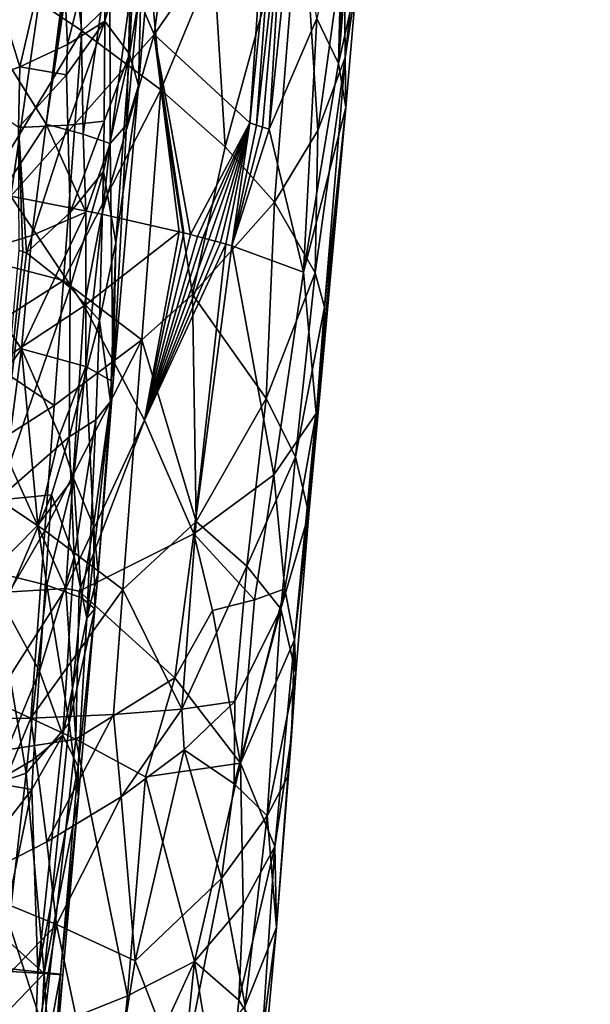
# Model space of a CAD drawing. Extents: x -233 to 233, y -7 to 774.
# Drawn here: x -173 to -169, y 505 to 512 of the extents above; entities that cross this region are included whole.
import ezdxf

# ---------------------------------------------------------------- set-up
doc = ezdxf.new("R2010")
doc.units = 0
doc.header["$MEASUREMENT"] = 0

msp = doc.modelspace()

# ---------------------------------------------------------------- linework, layer by layer
for points in [[(-173.519043, 584.069153, -201.75267), (-169.255051, 640.149902, -196.744888), (-223, 0.802261, -253.964172)], [(-173.767746, 589.990723, -201.22908), (-223, 0.802261, -253.964172), (-169.255051, 640.149902, -196.744888)], [(-172.287613, 605.40979, -198.346985), (-223, 0.668551, -252.470139), (-169.564926, 636.329956, -195.580765)], [(-196.432571, 301.156281, -225.463181), (-169.564926, 636.329956, -195.580765), (-223, 0.668551, -252.470139)], [(-196.432571, 301.156281, -225.463181), (-170.939072, 616.168091, -197.378342), (-169.564926, 636.329956, -195.580765)], [(-176.133789, 542.041809, -203.895935), (-170.939072, 616.168091, -197.378342), (-196.432571, 301.156281, -225.463181)], [(-198.487717, 304.784912, -225.178772), (-223, 0.668551, -252.470139), (-172.287613, 605.40979, -198.346985)], [(-198.487717, 304.784912, -225.178772), (-172.287613, 605.40979, -198.346985), (-174.063858, 587.272766, -199.961838)], [(-173.574448, 511.514557, -203.09259), (-172.972824, 512.469849, -201.979111), (-173.366684, 513.691528, -202.856628)], [(-173.042618, 513.029358, -204.94574), (-174.032516, 513.200684, -205.930771), (-173.428772, 510.357819, -205.36792)], [(-172.396805, 511.523132, -204.040314), (-173.042618, 513.029358, -204.94574), (-173.428772, 510.357819, -205.36792)], [(-172.396805, 511.523132, -204.040314), (-172.219543, 512.859192, -203.817383), (-173.042618, 513.029358, -204.94574)], [(-172.396805, 511.523132, -204.040314), (-171.58345, 512.694336, -202.573273), (-172.219543, 512.859192, -203.817383)], [(-172.396805, 511.523132, -204.040314), (-171.707718, 510.885468, -202.668518), (-171.58345, 512.694336, -202.573273)], [(-171.88472, 510.713562, -195.409012), (-171.965302, 512.045288, -194.903305), (-171.338013, 512.713867, -196.174362)], [(-171.88472, 510.713562, -195.409012), (-171.338013, 512.713867, -196.174362), (-171.529785, 510.316437, -196.418106)], [(-171.707718, 510.885468, -202.668518), (-171.527557, 512.677307, -202.435562), (-171.58345, 512.694336, -202.573273)], [(-171.707718, 510.885468, -202.668518), (-171.658249, 510.870178, -202.544067), (-171.527557, 512.677307, -202.435562)], [(-171.658249, 510.870178, -202.544067), (-171.456879, 512.654907, -202.251236), (-171.527557, 512.677307, -202.435562)], [(-171.217117, 510.831024, -197.370773), (-171.529785, 510.316437, -196.418106), (-171.338013, 512.713867, -196.174362)], [(-171.217117, 510.831024, -197.370773), (-171.338013, 512.713867, -196.174362), (-171.028076, 512.208923, -197.641571)], [(-171.658249, 510.870178, -202.544067), (-171.6147, 510.856293, -202.429749), (-171.456879, 512.654907, -202.251236)], [(-171.6147, 510.856293, -202.429749), (-171.567795, 510.84082, -202.300995), (-171.456879, 512.654907, -202.251236)], [(-171.567795, 510.84082, -202.300995), (-171.381989, 512.629822, -202.041199), (-171.456879, 512.654907, -202.251236)], [(-171.224991, 511.638336, -201.322205), (-171.381989, 512.629822, -202.041199), (-171.567795, 510.84082, -202.300995)], [(-173.737701, 512.500793, -194.789566), (-173.072617, 512.537231, -195.942139), (-173.36232, 511.28949, -195.679596)], [(-173.019318, 511.449921, -196.375793), (-173.36232, 511.28949, -195.679596), (-173.072617, 512.537231, -195.942139)], [(-172.757278, 512.493713, -196.763565), (-173.019318, 511.449921, -196.375793), (-173.072617, 512.537231, -195.942139)], [(-173.776978, 511.138489, -195.021317), (-173.737701, 512.500793, -194.789566), (-173.36232, 511.28949, -195.679596)], [(-173.173096, 510.876129, -202.276642), (-172.972824, 512.469849, -201.979111), (-173.574448, 511.514557, -203.09259)], [(-173.173096, 510.876129, -202.276642), (-172.95491, 512.467102, -201.935272), (-172.972824, 512.469849, -201.979111)], [(-173.173096, 510.876129, -202.276642), (-172.937149, 512.466431, -201.891205), (-172.95491, 512.467102, -201.935272)], [(-172.906265, 510.80481, -201.569595), (-172.937149, 512.466431, -201.891205), (-173.173096, 510.876129, -202.276642)], [(-172.757278, 512.493713, -196.763565), (-172.751617, 511.619354, -197.102219), (-173.019318, 511.449921, -196.375793)], [(-172.906265, 510.80481, -201.569595), (-172.714874, 512.131226, -201.189758), (-172.937149, 512.466431, -201.891205)], [(-172.757278, 512.493713, -196.763565), (-172.538788, 512.461121, -197.616394), (-172.751617, 511.619354, -197.102219)], [(-172.538788, 512.461121, -197.616394), (-172.522308, 512.448242, -197.708923), (-172.751617, 511.619354, -197.102219)], [(-171.067581, 511.313568, -200.383194), (-171.040344, 512.482971, -200.721817), (-171.224991, 511.638336, -201.322205)], [(-171.067581, 511.313568, -200.383194), (-171.009872, 512.464233, -200.540665), (-171.040344, 512.482971, -200.721817)], [(-171.067581, 511.313568, -200.383194), (-170.977875, 512.441772, -200.319702), (-171.009872, 512.464233, -200.540665)], [(-172.572708, 511.381775, -198.035889), (-172.751617, 511.619354, -197.102219), (-172.522308, 512.448242, -197.708923)], [(-172.572708, 511.381775, -198.035889), (-172.522308, 512.448242, -197.708923), (-172.397339, 512.433777, -199.12088)], [(-172.572708, 511.381775, -198.035889), (-172.397339, 512.433777, -199.12088), (-172.507645, 511.155365, -198.98703)], [(-172.486786, 512.009705, -200.020538), (-172.507645, 511.155365, -198.98703), (-172.397339, 512.433777, -199.12088)], [(-171.067581, 511.313568, -200.383194), (-170.939835, 511.894806, -199.335022), (-170.977875, 512.441772, -200.319702)], [(-171.01976, 511.357513, -198.347549), (-171.028076, 512.208923, -197.641571), (-170.921967, 512.278809, -198.531769)], [(-170.939835, 511.894806, -199.335022), (-171.01976, 511.357513, -198.347549), (-170.921967, 512.278809, -198.531769)], [(-171.217117, 510.831024, -197.370773), (-171.028076, 512.208923, -197.641571), (-171.01976, 511.357513, -198.347549)], [(-172.906265, 510.80481, -201.569595), (-172.712357, 510.737457, -200.838806), (-172.714874, 512.131226, -201.189758)], [(-172.714874, 512.131226, -201.189758), (-172.712357, 510.737457, -200.838806), (-172.568161, 511.800385, -200.466675)], [(-172.349182, 511.124512, -194.451233), (-172.42981, 512.015991, -194.129364), (-171.965302, 512.045288, -194.903305)], [(-171.88472, 510.713562, -195.409012), (-172.349182, 511.124512, -194.451233), (-171.965302, 512.045288, -194.903305)], [(-173.871902, 509.965271, -192.799301), (-173.578156, 511.989777, -192.738342), (-172.916382, 511.549805, -193.557159)], [(-172.916382, 511.549805, -193.557159), (-173.578156, 511.989777, -192.738342), (-172.969238, 511.997375, -193.405273)], [(-172.916382, 511.549805, -193.557159), (-172.969238, 511.997375, -193.405273), (-172.42981, 512.015991, -194.129364)], [(-172.916382, 511.549805, -193.557159), (-172.42981, 512.015991, -194.129364), (-172.349182, 511.124512, -194.451233)], [(-172.486786, 512.009705, -200.020538), (-172.595612, 510.873138, -200.226746), (-172.507645, 511.155365, -198.98703)], [(-172.486786, 512.009705, -200.020538), (-172.568161, 511.800385, -200.466675), (-172.595612, 510.873138, -200.226746)], [(-171.067581, 511.313568, -200.383194), (-171.015701, 510.996399, -199.429932), (-170.939835, 511.894806, -199.335022)], [(-171.015701, 510.996399, -199.429932), (-171.01976, 511.357513, -198.347549), (-170.939835, 511.894806, -199.335022)], [(-172.568161, 511.800385, -200.466675), (-172.712357, 510.737457, -200.838806), (-172.595612, 510.873138, -200.226746)], [(-173.027115, 511.232361, -196.421539), (-172.751617, 511.619354, -197.102219), (-173.018005, 510.870361, -196.555679)], [(-173.019318, 511.449921, -196.375793), (-172.751617, 511.619354, -197.102219), (-173.027115, 511.232361, -196.421539)], [(-173.018005, 510.870361, -196.555679), (-172.751617, 511.619354, -197.102219), (-172.7556, 510.897888, -197.377762)], [(-172.7556, 510.897888, -197.377762), (-172.751617, 511.619354, -197.102219), (-172.572708, 511.381775, -198.035889)], [(-171.320618, 509.812225, -201.237045), (-171.224991, 511.638336, -201.322205), (-171.567795, 510.84082, -202.300995)], [(-171.067581, 511.313568, -200.383194), (-171.224991, 511.638336, -201.322205), (-171.320618, 509.812225, -201.237045)], [(-173.871902, 509.965271, -192.799301), (-172.916382, 511.549805, -193.557159), (-173.049652, 509.750916, -193.740784)], [(-173.049652, 509.750916, -193.740784), (-172.916382, 511.549805, -193.557159), (-172.349182, 511.124512, -194.451233)], [(-173.173096, 510.876129, -202.276642), (-173.574448, 511.514557, -203.09259), (-173.806046, 509.912262, -203.391479)], [(-172.772293, 510.229553, -204.551178), (-172.396805, 511.523132, -204.040314), (-173.428772, 510.357819, -205.36792)], [(-172.772293, 510.229553, -204.551178), (-172.216568, 510.103302, -203.662506), (-172.396805, 511.523132, -204.040314)], [(-172.135193, 510.082794, -203.509918), (-171.707718, 510.885468, -202.668518), (-172.396805, 511.523132, -204.040314)], [(-172.181259, 510.094482, -203.597153), (-172.135193, 510.082794, -203.509918), (-172.396805, 511.523132, -204.040314)], [(-172.216568, 510.103302, -203.662506), (-172.181259, 510.094482, -203.597153), (-172.396805, 511.523132, -204.040314)], [(-173.019318, 511.449921, -196.375793), (-173.027115, 511.232361, -196.421539), (-173.36232, 511.28949, -195.679596)], [(-172.572708, 511.381775, -198.035889), (-172.672882, 510.026093, -198.251007), (-172.759888, 510.537384, -197.516129)], [(-172.7556, 510.897888, -197.377762), (-172.572708, 511.381775, -198.035889), (-172.759888, 510.537384, -197.516129)], [(-172.572708, 511.381775, -198.035889), (-172.507645, 511.155365, -198.98703), (-172.672882, 510.026093, -198.251007)], [(-171.168243, 509.560455, -198.537247), (-171.235901, 509.807068, -197.820618), (-171.01976, 511.357513, -198.347549)], [(-171.217117, 510.831024, -197.370773), (-171.01976, 511.357513, -198.347549), (-171.235901, 509.807068, -197.820618)], [(-171.015701, 510.996399, -199.429932), (-171.168243, 509.560455, -198.537247), (-171.01976, 511.357513, -198.347549)], [(-173.776978, 511.138489, -195.021317), (-173.36232, 511.28949, -195.679596), (-173.372681, 510.853729, -195.768692)], [(-173.027115, 511.232361, -196.421539), (-173.372681, 510.853729, -195.768692), (-173.36232, 511.28949, -195.679596)], [(-171.067581, 511.313568, -200.383194), (-171.320618, 509.812225, -201.237045), (-171.015701, 510.996399, -199.429932)], [(-173.027115, 511.232361, -196.421539), (-173.018005, 510.870361, -196.555679), (-173.372681, 510.853729, -195.768692)], [(-173.049652, 509.750916, -193.740784), (-172.349182, 511.124512, -194.451233), (-172.485184, 509.32605, -194.63678)], [(-172.595612, 510.873138, -200.226746), (-172.692383, 509.021698, -199.741867), (-172.507645, 511.155365, -198.98703)], [(-172.672882, 510.026093, -198.251007), (-172.507645, 511.155365, -198.98703), (-172.692383, 509.021698, -199.741867)], [(-172.119614, 509.650177, -195.20784), (-172.485184, 509.32605, -194.63678), (-172.349182, 511.124512, -194.451233)], [(-171.88472, 510.713562, -195.409012), (-172.119614, 509.650177, -195.20784), (-172.349182, 511.124512, -194.451233)], [(-171.320618, 509.812225, -201.237045), (-171.228439, 508.79364, -200.139297), (-171.015701, 510.996399, -199.429932)], [(-171.015701, 510.996399, -199.429932), (-171.228439, 508.79364, -200.139297), (-171.222046, 508.784912, -200.047607)], [(-171.015701, 510.996399, -199.429932), (-171.222046, 508.784912, -200.047607), (-171.216583, 508.776245, -199.955841)], [(-171.015701, 510.996399, -199.429932), (-171.216583, 508.776245, -199.955841), (-171.168243, 509.560455, -198.537247)], [(-173.173096, 510.876129, -202.276642), (-173.806046, 509.912262, -203.391479), (-173.277954, 510.074585, -202.431915)], [(-173.018005, 510.870361, -196.555679), (-173.316071, 509.951416, -196.117416), (-173.372681, 510.853729, -195.768692)], [(-173.372681, 510.853729, -195.768692), (-173.316071, 509.951416, -196.117416), (-173.342316, 509.959015, -196.06012)], [(-173.372681, 510.853729, -195.768692), (-173.342316, 509.959015, -196.06012), (-173.368484, 509.96933, -196.003448)], [(-173.018005, 510.870361, -196.555679), (-173.001038, 510.240143, -196.803864), (-173.316071, 509.951416, -196.117416)], [(-173.173096, 510.876129, -202.276642), (-173.277954, 510.074585, -202.431915), (-172.888275, 510.24292, -201.409286)], [(-172.906265, 510.80481, -201.569595), (-173.173096, 510.876129, -202.276642), (-172.888275, 510.24292, -201.409286)], [(-173.018005, 510.870361, -196.555679), (-172.7556, 510.897888, -197.377762), (-173.001038, 510.240143, -196.803864)], [(-173.001038, 510.240143, -196.803864), (-172.7556, 510.897888, -197.377762), (-172.759888, 510.537384, -197.516129)], [(-172.595612, 510.873138, -200.226746), (-172.712357, 510.737457, -200.838806), (-172.692383, 509.021698, -199.741867)], [(-172.135193, 510.082794, -203.509918), (-172.08432, 510.069641, -203.410782), (-171.707718, 510.885468, -202.668518)], [(-172.08432, 510.069641, -203.410782), (-172.045456, 510.059418, -203.332886), (-171.707718, 510.885468, -202.668518)], [(-172.045456, 510.059418, -203.332886), (-172.003326, 510.048126, -203.246231), (-171.707718, 510.885468, -202.668518)], [(-172.003326, 510.048126, -203.246231), (-171.95578, 510.035095, -203.145447), (-171.707718, 510.885468, -202.668518)], [(-171.95578, 510.035095, -203.145447), (-171.918564, 510.024689, -203.064178), (-171.707718, 510.885468, -202.668518)], [(-171.918564, 510.024689, -203.064178), (-171.88028, 510.013794, -202.978271), (-171.707718, 510.885468, -202.668518)], [(-171.88028, 510.013794, -202.978271), (-171.83609, 510.000916, -202.875946), (-171.707718, 510.885468, -202.668518)], [(-171.83609, 510.000916, -202.875946), (-171.658249, 510.870178, -202.544067), (-171.707718, 510.885468, -202.668518)], [(-171.83609, 510.000916, -202.875946), (-171.6147, 510.856293, -202.429749), (-171.658249, 510.870178, -202.544067)], [(-171.83609, 510.000916, -202.875946), (-171.567795, 510.84082, -202.300995), (-171.6147, 510.856293, -202.429749)], [(-171.320618, 509.812225, -201.237045), (-171.567795, 510.84082, -202.300995), (-171.83609, 510.000916, -202.875946)], [(-171.217117, 510.831024, -197.370773), (-171.235901, 509.807068, -197.820618), (-171.529785, 510.316437, -196.418106)], [(-172.906265, 510.80481, -201.569595), (-172.888275, 510.24292, -201.409286), (-172.712357, 510.737457, -200.838806)], [(-172.712357, 510.737457, -200.838806), (-172.88829, 509.132507, -201.160706), (-172.692383, 509.021698, -199.741867)], [(-172.712357, 510.737457, -200.838806), (-172.888275, 510.24292, -201.409286), (-172.88829, 509.132507, -201.160706)], [(-171.88472, 510.713562, -195.409012), (-171.529785, 510.316437, -196.418106), (-172.119614, 509.650177, -195.20784)], [(-173.001114, 509.702209, -196.985245), (-172.759888, 510.537384, -197.516129), (-172.790146, 509.464783, -197.887222)], [(-173.001038, 510.240143, -196.803864), (-172.759888, 510.537384, -197.516129), (-173.001114, 509.702209, -196.985245)], [(-172.759888, 510.537384, -197.516129), (-172.672882, 510.026093, -198.251007), (-172.790146, 509.464783, -197.887222)], [(-172.900848, 509.569244, -204.711151), (-173.428772, 510.357819, -205.36792), (-173.709595, 509.037445, -205.668365)], [(-172.900848, 509.569244, -204.711151), (-172.772293, 510.229553, -204.551178), (-173.428772, 510.357819, -205.36792)], [(-171.588593, 508.90329, -196.73175), (-172.119614, 509.650177, -195.20784), (-171.529785, 510.316437, -196.418106)], [(-171.588593, 508.90329, -196.73175), (-171.529785, 510.316437, -196.418106), (-171.235901, 509.807068, -197.820618)], [(-172.888275, 510.24292, -201.409286), (-173.350967, 509.259979, -202.514755), (-172.88829, 509.132507, -201.160706)], [(-173.277954, 510.074585, -202.431915), (-173.350967, 509.259979, -202.514755), (-172.888275, 510.24292, -201.409286)], [(-173.001038, 510.240143, -196.803864), (-173.001114, 509.702209, -196.985245), (-173.316071, 509.951416, -196.117416)], [(-172.900848, 509.569244, -204.711151), (-172.216568, 510.103302, -203.662506), (-172.772293, 510.229553, -204.551178)], [(-173.277954, 510.074585, -202.431915), (-173.806046, 509.912262, -203.391479), (-173.350967, 509.259979, -202.514755)], [(-172.465637, 508.747772, -204.020721), (-172.216568, 510.103302, -203.662506), (-172.900848, 509.569244, -204.711151)], [(-172.465637, 508.747772, -204.020721), (-172.181259, 510.094482, -203.597153), (-172.216568, 510.103302, -203.662506)], [(-172.465637, 508.747772, -204.020721), (-172.135193, 510.082794, -203.509918), (-172.181259, 510.094482, -203.597153)], [(-172.465637, 508.747772, -204.020721), (-172.08432, 510.069641, -203.410782), (-172.135193, 510.082794, -203.509918)], [(-172.465637, 508.747772, -204.020721), (-172.045456, 510.059418, -203.332886), (-172.08432, 510.069641, -203.410782)], [(-172.465637, 508.747772, -204.020721), (-172.003326, 510.048126, -203.246231), (-172.045456, 510.059418, -203.332886)], [(-172.465637, 508.747772, -204.020721), (-171.95578, 510.035095, -203.145447), (-172.003326, 510.048126, -203.246231)], [(-172.710159, 508.88205, -198.936096), (-172.790146, 509.464783, -197.887222), (-172.672882, 510.026093, -198.251007)], [(-172.710159, 508.88205, -198.936096), (-172.672882, 510.026093, -198.251007), (-172.692383, 509.021698, -199.741867)], [(-172.465637, 508.747772, -204.020721), (-171.918564, 510.024689, -203.064178), (-171.95578, 510.035095, -203.145447)], [(-172.465637, 508.747772, -204.020721), (-171.88028, 510.013794, -202.978271), (-171.918564, 510.024689, -203.064178)], [(-172.465637, 508.747772, -204.020721), (-172.109421, 507.928802, -203.283676), (-171.88028, 510.013794, -202.978271)], [(-172.109421, 507.928802, -203.283676), (-171.83609, 510.000916, -202.875946), (-171.88028, 510.013794, -202.978271)], [(-172.109421, 507.928802, -203.283676), (-171.534561, 508.353088, -201.746902), (-171.83609, 510.000916, -202.875946)], [(-171.320618, 509.812225, -201.237045), (-171.83609, 510.000916, -202.875946), (-171.534561, 508.353088, -201.746902)], [(-173.806046, 509.912262, -203.391479), (-174.023758, 508.308685, -203.661743), (-173.350967, 509.259979, -202.514755)], [(-173.774338, 509.290833, -193.010483), (-173.871902, 509.965271, -192.799301), (-173.049652, 509.750916, -193.740784)], [(-173.529633, 508.171448, -196.143997), (-173.368484, 509.96933, -196.003448), (-173.342316, 509.959015, -196.06012)], [(-173.529633, 508.171448, -196.143997), (-173.342316, 509.959015, -196.06012), (-173.316071, 509.951416, -196.117416)], [(-173.001114, 509.702209, -196.985245), (-173.529633, 508.171448, -196.143997), (-173.316071, 509.951416, -196.117416)], [(-171.378738, 508.481903, -197.761826), (-171.588593, 508.90329, -196.73175), (-171.235901, 509.807068, -197.820618)], [(-171.320618, 509.812225, -201.237045), (-171.534561, 508.353088, -201.746902), (-171.228439, 508.79364, -200.139297)], [(-171.378738, 508.481903, -197.761826), (-171.235901, 509.807068, -197.820618), (-171.168243, 509.560455, -198.537247)], [(-173.774338, 509.290833, -193.010483), (-173.049652, 509.750916, -193.740784), (-173.116318, 508.851501, -193.832626)], [(-173.001114, 509.702209, -196.985245), (-173.008743, 508.627167, -197.350403), (-173.529633, 508.171448, -196.143997)], [(-173.116318, 508.851501, -193.832626), (-173.049652, 509.750916, -193.740784), (-172.485184, 509.32605, -194.63678)], [(-173.001114, 509.702209, -196.985245), (-172.790146, 509.464783, -197.887222), (-173.008743, 508.627167, -197.350403)], [(-172.09314, 508.016449, -195.689713), (-172.485184, 509.32605, -194.63678), (-172.119614, 509.650177, -195.20784)], [(-171.588593, 508.90329, -196.73175), (-172.09314, 508.016449, -195.689713), (-172.119614, 509.650177, -195.20784)], [(-172.900848, 509.569244, -204.711151), (-173.709595, 509.037445, -205.668365), (-173.031082, 507.535156, -204.837296)], [(-172.465637, 508.747772, -204.020721), (-172.900848, 509.569244, -204.711151), (-173.031082, 507.535156, -204.837296)], [(-171.378738, 508.481903, -197.761826), (-171.168243, 509.560455, -198.537247), (-171.281952, 508.07193, -198.81311)], [(-171.216583, 508.776245, -199.955841), (-171.281952, 508.07193, -198.81311), (-171.168243, 509.560455, -198.537247)], [(-172.790146, 509.464783, -197.887222), (-172.81601, 508.750275, -198.135757), (-173.008743, 508.627167, -197.350403)], [(-172.710159, 508.88205, -198.936096), (-172.81601, 508.750275, -198.135757), (-172.790146, 509.464783, -197.887222)], [(-173.774338, 509.290833, -193.010483), (-173.116318, 508.851501, -193.832626), (-173.839767, 508.391205, -193.101227)], [(-173.182983, 507.952057, -193.924469), (-173.116318, 508.851501, -193.832626), (-172.485184, 509.32605, -194.63678)], [(-172.621246, 507.527588, -194.822357), (-173.182983, 507.952057, -193.924469), (-172.485184, 509.32605, -194.63678)], [(-172.09314, 508.016449, -195.689713), (-172.621246, 507.527588, -194.822357), (-172.485184, 509.32605, -194.63678)], [(-174.023758, 508.308685, -203.661743), (-173.563904, 507.656982, -202.823807), (-173.350967, 509.259979, -202.514755)], [(-173.23436, 507.991699, -202.085953), (-173.350967, 509.259979, -202.514755), (-173.563904, 507.656982, -202.823807)], [(-172.88829, 509.132507, -201.160706), (-173.350967, 509.259979, -202.514755), (-173.076828, 508.638733, -201.727783)], [(-173.23436, 507.991699, -202.085953), (-173.076828, 508.638733, -201.727783), (-173.350967, 509.259979, -202.514755)], [(-172.88829, 509.132507, -201.160706), (-173.076828, 508.638733, -201.727783), (-172.977859, 508.330139, -201.321274)], [(-172.88829, 509.132507, -201.160706), (-172.977859, 508.330139, -201.321274), (-172.831863, 507.985626, -200.435669)], [(-172.88829, 509.132507, -201.160706), (-172.831863, 507.985626, -200.435669), (-172.692383, 509.021698, -199.741867)], [(-173.701477, 507.494537, -205.659302), (-173.031082, 507.535156, -204.837296), (-173.709595, 509.037445, -205.668365)], [(-172.799484, 507.649353, -199.535583), (-172.692383, 509.021698, -199.741867), (-172.831863, 507.985626, -200.435669)], [(-172.710159, 508.88205, -198.936096), (-172.692383, 509.021698, -199.741867), (-172.799484, 507.649353, -199.535583)], [(-173.182983, 507.952057, -193.924469), (-173.839767, 508.391205, -193.101227), (-173.116318, 508.851501, -193.832626)], [(-172.710159, 508.88205, -198.936096), (-172.799484, 507.649353, -199.535583), (-172.881531, 507.322662, -198.635117)], [(-172.710159, 508.88205, -198.936096), (-172.881531, 507.322662, -198.635117), (-172.81601, 508.750275, -198.135757)], [(-171.727631, 507.69632, -196.720886), (-172.09314, 508.016449, -195.689713), (-171.588593, 508.90329, -196.73175)], [(-171.378738, 508.481903, -197.761826), (-171.727631, 507.69632, -196.720886), (-171.588593, 508.90329, -196.73175)], [(-171.455795, 507.533356, -201.161469), (-171.228439, 508.79364, -200.139297), (-171.534561, 508.353088, -201.746902)], [(-171.455795, 507.533356, -201.161469), (-171.386154, 507.165009, -200.505112), (-171.228439, 508.79364, -200.139297)], [(-171.386154, 507.165009, -200.505112), (-171.222046, 508.784912, -200.047607), (-171.228439, 508.79364, -200.139297)], [(-171.386154, 507.165009, -200.505112), (-171.216583, 508.776245, -199.955841), (-171.222046, 508.784912, -200.047607)], [(-171.386154, 507.165009, -200.505112), (-171.281952, 508.07193, -198.81311), (-171.216583, 508.776245, -199.955841)], [(-172.465637, 508.747772, -204.020721), (-173.031082, 507.535156, -204.837296), (-172.936798, 507.515289, -204.703766)], [(-172.97226, 507.762573, -197.854843), (-173.008743, 508.627167, -197.350403), (-172.81601, 508.750275, -198.135757)], [(-172.97226, 507.762573, -197.854843), (-172.81601, 508.750275, -198.135757), (-172.881531, 507.322662, -198.635117)], [(-172.465637, 508.747772, -204.020721), (-172.936798, 507.515289, -204.703766), (-172.109421, 507.928802, -203.283676)], [(-173.23436, 507.991699, -202.085953), (-172.977859, 508.330139, -201.321274), (-173.076828, 508.638733, -201.727783)], [(-173.529633, 508.171448, -196.143997), (-173.008743, 508.627167, -197.350403), (-173.135757, 508.210052, -197.090912)], [(-172.97226, 507.762573, -197.854843), (-173.135757, 508.210052, -197.090912), (-173.008743, 508.627167, -197.350403)], [(-171.378738, 508.481903, -197.761826), (-171.483597, 507.389923, -197.791397), (-171.727631, 507.69632, -196.720886)], [(-171.378738, 508.481903, -197.761826), (-171.281952, 508.07193, -198.81311), (-171.483597, 507.389923, -197.791397)], [(-173.182983, 507.952057, -193.924469), (-173.970673, 506.591949, -193.282761), (-173.839767, 508.391205, -193.101227)], [(-171.672806, 507.453094, -202.053101), (-171.534561, 508.353088, -201.746902), (-172.109421, 507.928802, -203.283676)], [(-171.672806, 507.453094, -202.053101), (-171.455795, 507.533356, -201.161469), (-171.534561, 508.353088, -201.746902)], [(-173.23436, 507.991699, -202.085953), (-173.168045, 507.558868, -201.825775), (-172.977859, 508.330139, -201.321274)], [(-173.168045, 507.558868, -201.825775), (-172.919479, 507.468903, -200.780533), (-172.977859, 508.330139, -201.321274)], [(-172.831863, 507.985626, -200.435669), (-172.977859, 508.330139, -201.321274), (-172.919479, 507.468903, -200.780533)], [(-173.529633, 508.171448, -196.143997), (-173.135757, 508.210052, -197.090912), (-173.475754, 507.408875, -196.462692)], [(-173.222366, 506.939606, -197.266205), (-173.475754, 507.408875, -196.462692), (-173.135757, 508.210052, -197.090912)], [(-172.97226, 507.762573, -197.854843), (-173.222366, 506.939606, -197.266205), (-173.135757, 508.210052, -197.090912)], [(-171.375656, 506.925385, -198.953979), (-171.483597, 507.389923, -197.791397), (-171.281952, 508.07193, -198.81311)], [(-171.375656, 506.925385, -198.953979), (-171.281952, 508.07193, -198.81311), (-171.386154, 507.165009, -200.505112)], [(-172.197433, 506.667877, -195.830109), (-172.621246, 507.527588, -194.822357), (-172.09314, 508.016449, -195.689713)], [(-171.727631, 507.69632, -196.720886), (-172.197433, 506.667877, -195.830109), (-172.09314, 508.016449, -195.689713)], [(-173.283035, 506.602905, -194.062271), (-173.970673, 506.591949, -193.282761), (-173.182983, 507.952057, -193.924469)], [(-173.23436, 507.991699, -202.085953), (-173.563904, 507.656982, -202.823807), (-173.168045, 507.558868, -201.825775)], [(-173.283035, 506.602905, -194.062271), (-173.182983, 507.952057, -193.924469), (-172.621246, 507.527588, -194.822357)], [(-172.248306, 506.892822, -203.486526), (-172.109421, 507.928802, -203.283676), (-172.936798, 507.515289, -204.703766)], [(-172.823334, 507.389465, -199.709625), (-172.831863, 507.985626, -200.435669), (-172.919479, 507.468903, -200.780533)], [(-172.799484, 507.649353, -199.535583), (-172.831863, 507.985626, -200.435669), (-172.823334, 507.389465, -199.709625)], [(-172.248306, 506.892822, -203.486526), (-171.976868, 507.377899, -202.919357), (-172.109421, 507.928802, -203.283676)], [(-171.672806, 507.453094, -202.053101), (-172.109421, 507.928802, -203.283676), (-171.976868, 507.377899, -202.919357)], [(-172.97226, 507.762573, -197.854843), (-173.052719, 506.479767, -198.096771), (-173.222366, 506.939606, -197.266205)], [(-172.97226, 507.762573, -197.854843), (-172.881531, 507.322662, -198.635117), (-173.052719, 506.479767, -198.096771)], [(-173.316589, 506.207367, -202.05304), (-173.563904, 507.656982, -202.823807), (-173.766388, 506.052948, -203.102814)], [(-173.168045, 507.558868, -201.825775), (-173.563904, 507.656982, -202.823807), (-173.316589, 506.207367, -202.05304)], [(-172.799484, 507.649353, -199.535583), (-172.823334, 507.389465, -199.709625), (-172.881531, 507.322662, -198.635117)], [(-171.727631, 507.69632, -196.720886), (-171.813934, 506.721008, -196.794846), (-172.197433, 506.667877, -195.830109)], [(-171.727631, 507.69632, -196.720886), (-171.483597, 507.389923, -197.791397), (-171.813934, 506.721008, -196.794846)], [(-173.701477, 507.494537, -205.659302), (-173.553864, 506.723419, -205.488083), (-173.031082, 507.535156, -204.837296)], [(-172.959122, 506.451141, -204.701172), (-173.031082, 507.535156, -204.837296), (-173.553864, 506.723419, -205.488083)], [(-173.168045, 507.558868, -201.825775), (-173.316589, 506.207367, -202.05304), (-173.008011, 506.567261, -200.934662)], [(-173.283035, 506.602905, -194.062271), (-172.621246, 507.527588, -194.822357), (-172.689316, 506.628357, -194.915176)], [(-173.168045, 507.558868, -201.825775), (-173.008011, 506.567261, -200.934662), (-172.919479, 507.468903, -200.780533)], [(-172.959122, 506.451141, -204.701172), (-172.936798, 507.515289, -204.703766), (-173.031082, 507.535156, -204.837296)], [(-172.959122, 506.451141, -204.701172), (-172.248306, 506.892822, -203.486526), (-172.936798, 507.515289, -204.703766)], [(-172.197433, 506.667877, -195.830109), (-172.689316, 506.628357, -194.915176), (-172.621246, 507.527588, -194.822357)], [(-171.455795, 507.533356, -201.161469), (-171.774017, 506.279205, -202.166809), (-171.386154, 507.165009, -200.505112)], [(-171.672806, 507.453094, -202.053101), (-171.774017, 506.279205, -202.166809), (-171.455795, 507.533356, -201.161469)], [(-172.823334, 507.389465, -199.709625), (-172.919479, 507.468903, -200.780533), (-173.008011, 506.567261, -200.934662)], [(-171.672806, 507.453094, -202.053101), (-171.976868, 507.377899, -202.919357), (-171.774017, 506.279205, -202.166809)], [(-173.222366, 506.939606, -197.266205), (-173.556351, 506.137695, -196.635666), (-173.475754, 507.408875, -196.462692)], [(-172.823334, 507.389465, -199.709625), (-173.008011, 506.567261, -200.934662), (-172.940536, 506.035828, -199.942398)], [(-172.823334, 507.389465, -199.709625), (-172.942474, 506.252838, -199.015106), (-172.881531, 507.322662, -198.635117)], [(-172.823334, 507.389465, -199.709625), (-172.940536, 506.035828, -199.942398), (-172.942474, 506.252838, -199.015106)], [(-172.248306, 506.892822, -203.486526), (-171.774017, 506.279205, -202.166809), (-171.976868, 507.377899, -202.919357)], [(-171.818863, 506.129791, -196.989319), (-171.483597, 507.389923, -197.791397), (-171.582504, 505.899994, -198.065292)], [(-171.818863, 506.129791, -196.989319), (-171.813934, 506.721008, -196.794846), (-171.483597, 507.389923, -197.791397)], [(-171.375656, 506.925385, -198.953979), (-171.582504, 505.899994, -198.065292), (-171.483597, 507.389923, -197.791397)], [(-172.942474, 506.252838, -199.015106), (-173.052719, 506.479767, -198.096771), (-172.881531, 507.322662, -198.635117)], [(-171.527451, 505.678772, -200.780502), (-171.386154, 507.165009, -200.505112), (-171.774017, 506.279205, -202.166809)], [(-171.527451, 505.678772, -200.780502), (-171.40802, 506.47345, -200.126068), (-171.386154, 507.165009, -200.505112)], [(-171.375656, 506.925385, -198.953979), (-171.386154, 507.165009, -200.505112), (-171.40802, 506.47345, -200.126068)], [(-173.222366, 506.939606, -197.266205), (-173.265869, 506.304382, -197.353912), (-173.556351, 506.137695, -196.635666)], [(-173.222366, 506.939606, -197.266205), (-173.052719, 506.479767, -198.096771), (-173.265869, 506.304382, -197.353912)], [(-172.959122, 506.451141, -204.701172), (-172.458649, 506.18103, -203.850479), (-172.248306, 506.892822, -203.486526)], [(-172.458649, 506.18103, -203.850479), (-171.774017, 506.279205, -202.166809), (-172.248306, 506.892822, -203.486526)], [(-171.43367, 506.181213, -199.091995), (-171.582504, 505.899994, -198.065292), (-171.375656, 506.925385, -198.953979)], [(-171.43367, 506.181213, -199.091995), (-171.375656, 506.925385, -198.953979), (-171.40802, 506.47345, -200.126068)], [(-172.959122, 506.451141, -204.701172), (-173.553864, 506.723419, -205.488083), (-173.832321, 506.317719, -205.799286)], [(-172.179214, 506.373383, -195.951431), (-172.197433, 506.667877, -195.830109), (-171.813934, 506.721008, -196.794846)], [(-171.818863, 506.129791, -196.989319), (-172.179214, 506.373383, -195.951431), (-171.813934, 506.721008, -196.794846)], [(-172.197433, 506.667877, -195.830109), (-172.632736, 506.036713, -195.147354), (-172.689316, 506.628357, -194.915176)], [(-172.179214, 506.373383, -195.951431), (-172.632736, 506.036713, -195.147354), (-172.197433, 506.667877, -195.830109)], [(-173.283035, 506.602905, -194.062271), (-173.785187, 505.397705, -193.692551), (-173.970673, 506.591949, -193.282761)], [(-173.283035, 506.602905, -194.062271), (-173.169922, 505.711365, -194.391571), (-173.785187, 505.397705, -193.692551)], [(-173.283035, 506.602905, -194.062271), (-172.689316, 506.628357, -194.915176), (-173.169922, 505.711365, -194.391571)], [(-172.632736, 506.036713, -195.147354), (-173.169922, 505.711365, -194.391571), (-172.689316, 506.628357, -194.915176)], [(-173.008011, 506.567261, -200.934662), (-173.316589, 506.207367, -202.05304), (-173.187241, 504.76413, -201.242523)], [(-172.940536, 506.035828, -199.942398), (-173.008011, 506.567261, -200.934662), (-173.187241, 504.76413, -201.242523)], [(-172.959122, 506.451141, -204.701172), (-173.832321, 506.317719, -205.799286), (-173.192749, 504.362152, -204.972855)], [(-173.277023, 506.088196, -197.395416), (-173.052719, 506.479767, -198.096771), (-173.234543, 504.7771, -198.072433)], [(-173.265869, 506.304382, -197.353912), (-173.052719, 506.479767, -198.096771), (-173.277023, 506.088196, -197.395416)], [(-172.942474, 506.252838, -199.015106), (-173.234543, 504.7771, -198.072433), (-173.052719, 506.479767, -198.096771)], [(-172.959122, 506.451141, -204.701172), (-173.192749, 504.362152, -204.972855), (-172.587463, 504.604523, -203.984512)], [(-172.959122, 506.451141, -204.701172), (-172.587463, 504.604523, -203.984512), (-172.458649, 506.18103, -203.850479)], [(-171.527451, 505.678772, -200.780502), (-171.516129, 505.09552, -199.365295), (-171.40802, 506.47345, -200.126068)], [(-171.43367, 506.181213, -199.091995), (-171.40802, 506.47345, -200.126068), (-171.516129, 505.09552, -199.365295)], [(-172.179214, 506.373383, -195.951431), (-172.532089, 504.855103, -195.61879), (-172.632736, 506.036713, -195.147354)], [(-171.910995, 505.447632, -196.939682), (-172.532089, 504.855103, -195.61879), (-172.179214, 506.373383, -195.951431)], [(-171.910995, 505.447632, -196.939682), (-172.179214, 506.373383, -195.951431), (-171.818863, 506.129791, -196.989319)], [(-173.425827, 504.181671, -205.290115), (-173.192749, 504.362152, -204.972855), (-173.832321, 506.317719, -205.799286)], [(-173.265869, 506.304382, -197.353912), (-173.277023, 506.088196, -197.395416), (-173.556351, 506.137695, -196.635666)], [(-172.942474, 506.252838, -199.015106), (-173.070129, 504.759766, -199.123352), (-173.234543, 504.7771, -198.072433)], [(-172.942474, 506.252838, -199.015106), (-172.940536, 506.035828, -199.942398), (-173.070129, 504.759766, -199.123352)], [(-172.458649, 506.18103, -203.850479), (-172.106003, 504.851471, -202.931366), (-171.774017, 506.279205, -202.166809)], [(-171.755646, 505.261322, -201.870911), (-171.774017, 506.279205, -202.166809), (-172.106003, 504.851471, -202.931366)], [(-171.755646, 505.261322, -201.870911), (-171.527451, 505.678772, -200.780502), (-171.774017, 506.279205, -202.166809)], [(-173.454788, 505.003693, -202.268036), (-173.316589, 506.207367, -202.05304), (-173.766388, 506.052948, -203.102814)], [(-173.454788, 505.003693, -202.268036), (-173.187241, 504.76413, -201.242523), (-173.316589, 506.207367, -202.05304)], [(-172.587463, 504.604523, -203.984512), (-172.106003, 504.851471, -202.931366), (-172.458649, 506.18103, -203.850479)], [(-171.43367, 506.181213, -199.091995), (-171.516129, 505.09552, -199.365295), (-171.582504, 505.899994, -198.065292)], [(-173.277023, 506.088196, -197.395416), (-173.574234, 505.704773, -196.71701), (-173.556351, 506.137695, -196.635666)], [(-173.277023, 506.088196, -197.395416), (-173.543976, 504.809631, -197.055115), (-173.574234, 505.704773, -196.71701)], [(-173.277023, 506.088196, -197.395416), (-173.234543, 504.7771, -198.072433), (-173.543976, 504.809631, -197.055115)], [(-171.910995, 505.447632, -196.939682), (-171.818863, 506.129791, -196.989319), (-171.582504, 505.899994, -198.065292)], [(-172.940536, 506.035828, -199.942398), (-173.187241, 504.76413, -201.242523), (-173.054214, 504.756073, -200.187073)], [(-173.099319, 505.117737, -194.614639), (-173.169922, 505.711365, -194.391571), (-172.632736, 506.036713, -195.147354)], [(-173.099319, 505.117737, -194.614639), (-172.632736, 506.036713, -195.147354), (-172.532089, 504.855103, -195.61879)], [(-172.940536, 506.035828, -199.942398), (-173.054214, 504.756073, -200.187073), (-173.070129, 504.759766, -199.123352)], [(-171.910995, 505.447632, -196.939682), (-171.582504, 505.899994, -198.065292), (-171.741318, 504.53302, -197.959595)], [(-171.741318, 504.53302, -197.959595), (-171.582504, 505.899994, -198.065292), (-171.516129, 505.09552, -199.365295)], [(-173.099319, 505.117737, -194.614639), (-173.785187, 505.397705, -193.692551), (-173.169922, 505.711365, -194.391571)], [(-171.786438, 504.573853, -201.819138), (-171.527451, 505.678772, -200.780502), (-171.755646, 505.261322, -201.870911)], [(-171.786438, 504.573853, -201.819138), (-171.617447, 504.305756, -200.672043), (-171.527451, 505.678772, -200.780502)], [(-171.617447, 504.305756, -200.672043), (-171.516129, 505.09552, -199.365295), (-171.527451, 505.678772, -200.780502)], [(-171.910995, 505.447632, -196.939682), (-172.19809, 503.994232, -196.601578), (-172.532089, 504.855103, -195.61879)], [(-171.910995, 505.447632, -196.939682), (-171.741318, 504.53302, -197.959595), (-172.19809, 503.994232, -196.601578)], [(-173.099319, 505.117737, -194.614639), (-174.269852, 503.898651, -193.451035), (-173.785187, 505.397705, -193.692551)], [(-171.786438, 504.573853, -201.819138), (-171.755646, 505.261322, -201.870911), (-172.106003, 504.851471, -202.931366)], [(-173.099319, 505.117737, -194.614639), (-173.457458, 503.016205, -194.549866), (-174.269852, 503.898651, -193.451035)], [(-173.099319, 505.117737, -194.614639), (-172.755493, 503.495575, -195.535934), (-173.457458, 503.016205, -194.549866)], [(-173.099319, 505.117737, -194.614639), (-172.532089, 504.855103, -195.61879), (-172.755493, 503.495575, -195.535934)], [(-171.710648, 502.977356, -199.263153), (-171.741318, 504.53302, -197.959595), (-171.516129, 505.09552, -199.365295)], [(-171.617447, 504.305756, -200.672043), (-171.710648, 502.977356, -199.263153), (-171.516129, 505.09552, -199.365295)], [(-173.454788, 505.003693, -202.268036), (-173.466736, 504.781891, -202.268829), (-173.187241, 504.76413, -201.242523)], [(-173.275284, 503.652405, -198.424911), (-173.564407, 502.553589, -197.742905), (-173.543976, 504.809631, -197.055115)], [(-173.234543, 504.7771, -198.072433), (-173.275284, 503.652405, -198.424911), (-173.543976, 504.809631, -197.055115)], [(-172.755493, 503.495575, -195.535934), (-172.532089, 504.855103, -195.61879), (-172.19809, 503.994232, -196.601578)], [(-172.699219, 503.559875, -204.123413), (-172.106003, 504.851471, -202.931366), (-172.587463, 504.604523, -203.984512)], [(-172.699219, 503.559875, -204.123413), (-172.318176, 502.761719, -203.214279), (-172.106003, 504.851471, -202.931366)], [(-172.318176, 502.761719, -203.214279), (-171.886002, 503.528595, -201.962585), (-172.106003, 504.851471, -202.931366)], [(-171.786438, 504.573853, -201.819138), (-172.106003, 504.851471, -202.931366), (-171.886002, 503.528595, -201.962585)], [(-173.466736, 504.781891, -202.268829), (-173.480545, 504.458954, -202.259354), (-173.187241, 504.76413, -201.242523)], [(-173.269516, 503.174347, -201.097839), (-173.187241, 504.76413, -201.242523), (-173.480545, 504.458954, -202.259354)], [(-173.234543, 504.7771, -198.072433), (-173.070129, 504.759766, -199.123352), (-173.275284, 503.652405, -198.424911)], [(-173.275284, 503.652405, -198.424911), (-173.070129, 504.759766, -199.123352), (-173.146652, 503.63855, -199.48085)], [(-173.137894, 503.917358, -200.4552), (-173.187241, 504.76413, -201.242523), (-173.269516, 503.174347, -201.097839)], [(-173.137894, 503.917358, -200.4552), (-173.054214, 504.756073, -200.187073), (-173.187241, 504.76413, -201.242523)], [(-173.054214, 504.756073, -200.187073), (-173.146652, 503.63855, -199.48085), (-173.070129, 504.759766, -199.123352)], [(-173.137894, 503.917358, -200.4552), (-173.146652, 503.63855, -199.48085), (-173.054214, 504.756073, -200.187073)], [(-172.699219, 503.559875, -204.123413), (-172.587463, 504.604523, -203.984512), (-173.192749, 504.362152, -204.972855)], [(-171.786438, 504.573853, -201.819138), (-171.886002, 503.528595, -201.962585), (-171.617447, 504.305756, -200.672043)]]:
    msp.add_3dface(points)

doc.saveas('drawing.dxf')
